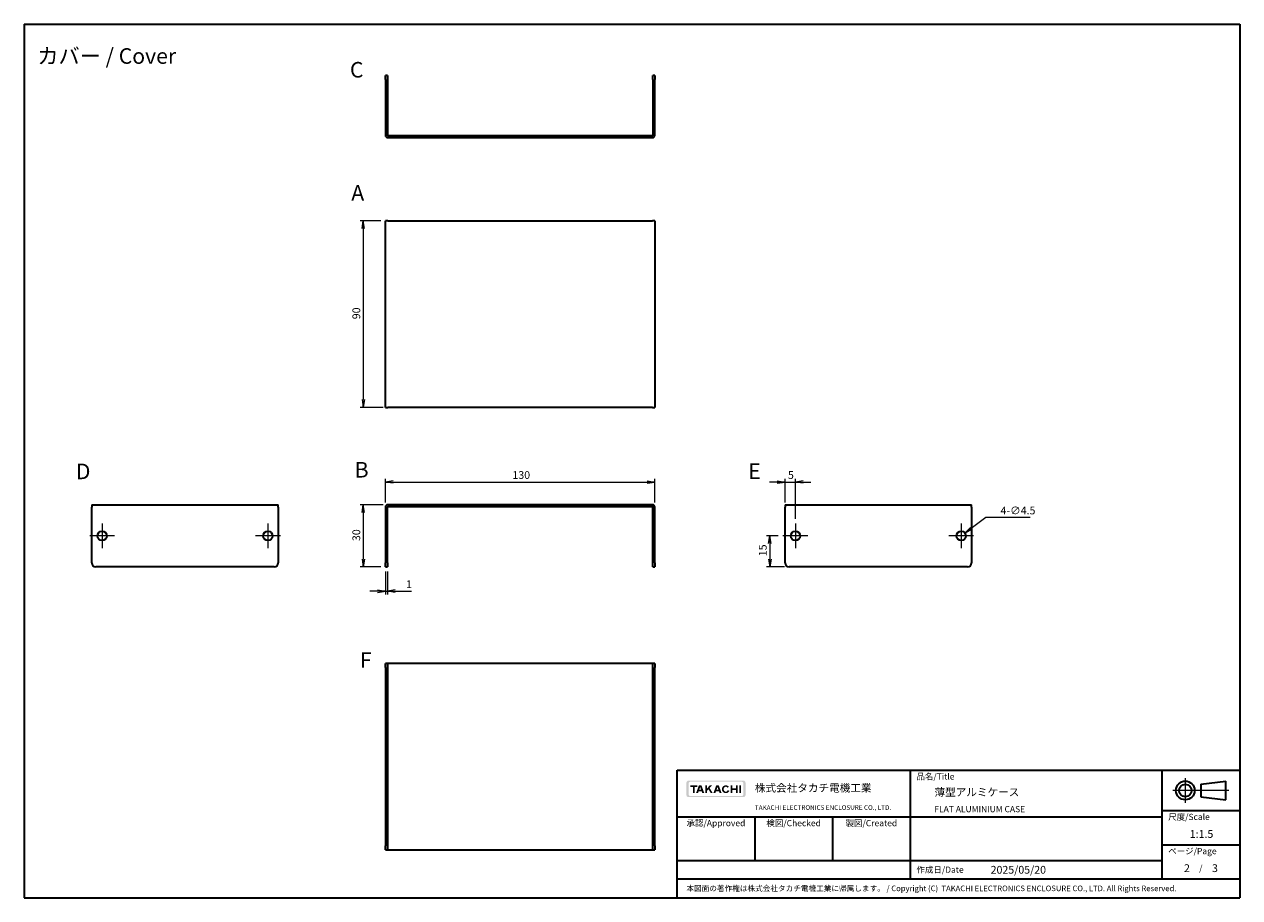
# Model space of a CAD drawing. Units: millimetres. Extents: x 22 to 1801, y 12 to 434.
# Drawn here: x 618 to 1205, y 12 to 434 of the extents above; entities that cross this region are included whole.
import ezdxf
from ezdxf.enums import TextEntityAlignment as Align

# ---------------------------------------------------------------- set-up
doc = ezdxf.new("R2010")
doc.units = ezdxf.units.MM
doc.header["$LTSCALE"] = 1.5
doc.layers.get('Defpoints').update_dxf_attribs({"lineweight": 25})
for name, color, linetype, lineweight in [('Border (ISO)', 7, 'Continuous', 35), ('Center Mark (ISO)', 131, 'Continuous', 18), ('Dimension (ISO)', 7, 'Continuous', 18), ('Dimension (ISO) @ 1', 7, 'Continuous', 18), ('Hatch (ISO)', 1, 'Continuous', 18), ('Symbol (ISO)', 7, 'Continuous', 18), ('Title (ISO)', 7, 'Continuous', 35), ('Visible (ISO)', 7, 'Continuous', 35)]:
    doc.layers.add(name, color=color, linetype=linetype, lineweight=lineweight)
doc.styles.add('Note Text (TK)', font='MS PGothic.ttf')
doc.styles.add('文字スタイル40', font='MS PGothic.ttf')
doc.styles.add('文字スタイル67', font='arial.ttf')
doc.dimstyles.new('Default - Method 1b (TK)', dxfattribs={"dimscale": 1.5, "dimtxt": 2.5, "dimasz": 2.5, "dimexe": 1, "dimexo": 1.499999999999999, "dimgap": 1, "dimtad": 1, "dimtoh": 1, "dimdsep": 46, "dimtxsty": 'Note Text (TK)', "dimblk": 'OPEN', "dimcen": 0.09, "dimdle": 5, "dimclrd": 100, "dimclre": 100, "dimclrt": 7, "dimadec": 1, "dimazin": 1, "dimtfac": 1, "dimtmove": 0, "dimatfit": 3, "dimldrblk": 'OPEN', "dimfxl": 1, "dimtolj": 1, "dimlwd": -1, "dimlwe": -1, "dimarcsym": 0})

# ---------------------------------------------------------------- blocks, each defined once
blk = doc.blocks.new('図面枠 tk図枠')
at = {"layer": 'Border (ISO)'}
for p, q in [((14.49999999999999, 289), (405.4999999999999, 289)), ((14.49999999999999, 289), (14.50000000000001, 8.000000000000007)), ((405.4999999999999, 289), (405.4999999999999, 8.000000000000007)), ((14.50000000000001, 8.000000000000007), (405.4999999999999, 8.000000000000007))]:
    blk.add_line(p, q, dxfattribs=at)
blk = doc.blocks.new('表題欄 tk表題欄')
at = {"layer": 'Hatch (ISO)'}
h = blk.add_hatch(color=256, dxfattribs=at)
edge = h.paths.add_edge_path(flags=0)
edge.add_arc((95.444849922821, 237.346881026017), 0.5958259999999996, 269.9999999999897, 360)
edge.add_line((96.040675922821, 237.3468810260171), (96.04067592282095, 240.7585970260168))
edge.add_arc((95.44484992282096, 240.7585970260169), 0.5958259999999996, 0, 90.0000000000068)
edge.add_line((95.44484992282091, 241.3544230260169), (79.00658192282103, 241.3544230260169))
edge.add_arc((79.00658192282103, 240.7585970260169), 0.5958259999999996, 90, 180)
edge.add_line((78.41075592282102, 240.7585970260168), (78.41075592282081, 237.3468810260171))
edge.add_arc((79.00658192282081, 237.3468810260168), 0.5958259999999996, 180, 270.0000000000205)
edge.add_line((79.00658192282103, 236.7510550260168), (95.44484992282091, 236.751055026017))
edge = h.paths.add_edge_path()
edge.add_line((77.70882392282107, 241.0034570260169), (77.70882392282107, 237.1020210260171))
edge.add_arc((78.41075592282097, 237.102021026017), 0.7019319999998935, 180, 270.000000000008)
edge.add_line((78.41075592282105, 236.4000890260172), (96.04067592282101, 236.4000890260172))
edge.add_arc((96.040675922821, 237.102021026017), 0.7019319999998921, 270, 360)
edge.add_line((96.7426079228209, 237.1020210260171), (96.74260792282098, 241.0034570260169))
edge.add_arc((96.04067592282107, 241.003457026017), 0.7019319999998921, 0, 90.00000000000873)
edge.add_line((96.04067592282095, 241.705389026017), (78.41075592282105, 241.7053890260169))
edge.add_arc((78.41075592282105, 241.0034570260169), 0.7019319999999984, 90.00000000000072, 180)
for points in [[(78.94128592282102, 240.1954190260171), (78.94128592282102, 239.7056990260171), (79.79013392282097, 239.7056990260171), (79.79013392282097, 237.7060090260171), (80.37779792282102, 237.7060090260171), (80.37779792282102, 239.7056990260171), (81.22664592282104, 239.7056990260171), (81.22664592282104, 240.1954190260171)], [(85.55355153134052, 237.7060090260171), (84.81294043548178, 238.9396854897348), (84.28739592282106, 238.3724785432585), (84.28739592282106, 237.7060090260171), (83.76502792282103, 237.7060090260171), (83.76502792282103, 240.1954190260171), (84.28739592282106, 240.1954190260171), (84.28739592282106, 239.1472136578642), (85.2586086041826, 240.1954190260171), (85.97643794456017, 240.1954190260171), (85.18872726044239, 239.3452627384302), (86.172817922821, 237.7060090260171)], [(91.96090243223207, 240.1954190260171), (91.96090243223207, 237.7060090260171), (92.4791894322321, 237.7060090260171), (92.4791894322321, 238.7058540260171), (93.63819343223211, 238.7058540260171), (93.63819343223211, 237.7060090260171), (94.15648043223207, 237.7060090260171), (94.15648043223207, 240.1954190260171), (93.63819343223211, 240.1954190260171), (93.63819343223211, 239.195574026017), (92.4791894322321, 239.195574026017), (92.4791894322321, 240.1954190260171)], [(94.71149643223212, 240.1954190260171), (94.71149643223212, 237.7060090260171), (95.2338644322322, 237.7060090260171), (95.2338644322322, 240.1954190260171)]]:
    blk.add_hatch(color=256, dxfattribs=at).paths.add_polyline_path(points)
h = blk.add_hatch(color=256, dxfattribs=at)
h.paths.add_polyline_path([(82.45967999495221, 238.7589070260171), (81.8218998506899, 238.7589070260171), (82.14078992282104, 239.627313026017)], flags=0)
h.paths.add_polyline_path([(82.64850318183746, 238.2447010260171), (81.63307666380464, 238.2447010260171), (81.43526189659153, 237.7060090260171), (80.81854592282102, 237.7060090260171), (81.73268992282102, 240.1954190260171), (82.54888992282102, 240.1954190260171), (83.46303392282098, 237.7060090260171), (82.84631794905052, 237.7060090260171)])
h = blk.add_hatch(color=256, dxfattribs=at)
h.paths.add_polyline_path([(87.39654585068993, 238.7589070260171), (88.03432599495216, 238.7589070260171), (87.71543592282107, 239.627313026017)], flags=0)
h.paths.add_polyline_path([(87.00990789659151, 237.7060090260171), (87.20772266380467, 238.2447010260171), (88.22314918183736, 238.2447010260171), (88.42096394905047, 237.7060090260171), (89.03767992282091, 237.7060090260171), (88.123535922821, 240.1954190260171), (87.30733592282104, 240.1954190260171), (86.39319192282105, 237.7060090260171)])
h = blk.add_hatch(color=256, dxfattribs=at)
edge = h.paths.add_edge_path()
edge.add_arc((90.39257192282079, 238.9507140260171), 1.273272000000011, 38.55054079078439, 336.5820184016556)
edge.add_line((91.56096443223191, 238.4446700260172), (91.04202846323602, 238.6694270587604))
edge.add_ellipse((90.392571922821, 238.9507140260171), major_axis=(0, -0.7998759999999119), ratio=0.8673469387756529, start_angle=128.5505407907963, end_angle=426.582018401653, ccw=False)
edge.add_line((90.96328818027123, 239.4055047731898), (91.38834540645578, 239.7442231660233))
at = {"layer": 'Title (ISO)'}
for p, q in [((74.70882392282105, 245.052739026017), (255.7088239228211, 245.052739026017)), ((74.70882392282105, 204.052739026017), (74.70882392282105, 245.052739026017)), ((149.7088239228211, 245.052739026017), (149.7088239228211, 210.052739026017)), ((230.7088239228211, 245.052739026017), (230.7088239228211, 210.052739026017)), ((255.7088239228211, 245.052739026017), (255.7088239228211, 204.052739026017)), ((243.2088239228211, 240.552739026017), (251.2088239228211, 241.552739026017)), ((243.2088239228211, 240.552739026017), (243.2088239228211, 236.552739026017)), ((251.2088239228211, 235.552739026017), (251.2088239228211, 241.552739026017)), ((243.2088239228211, 236.552739026017), (251.2088239228211, 235.552739026017)), ((230.7088239228211, 232.052739026017), (255.7088239228211, 232.052739026017)), ((74.70882392282105, 230.052739026017), (230.7088239228211, 230.0527390260171)), ((99.70882392282105, 230.052739026017), (99.70882392282108, 216.052739026017)), ((124.708823922821, 230.052739026017), (124.708823922821, 216.052739026017)), ((230.7088239228211, 221.052739026017), (255.7088239228211, 221.052739026017)), ((74.70882392282105, 216.052739026017), (230.7088239228211, 216.052739026017)), ((255.7088239228211, 210.052739026017), (74.70882392282105, 210.052739026017)), ((74.70882392282105, 204.052739026017), (255.7088239228211, 204.052739026017))]:
    blk.add_line(p, q, dxfattribs=at)
at = {"layer": 'Title (ISO)', "color": 4, "linetype": 'Continuous', "lineweight": 18}
for p, q in [((238.2088239228211, 242.5527390260171), (238.2088239228211, 234.552739026017)), ((252.2088239228211, 238.552739026017), (234.2088239228211, 238.552739026017))]:
    blk.add_line(p, q, dxfattribs=at)
at = {"layer": 'Title (ISO)'}
for radius in [3, 2]:
    blk.add_circle((238.2088239228211, 238.5527390260171), radius, dxfattribs=at)
at = {"layer": 'Title (ISO)', "color": 1, "char_height": 2.000000029802322, "line_spacing_factor": 1.5, "style": 'Note Text (TK)'}
for s, insert, attachment_point in [('\\fＭＳ Ｐゴシック|b0|i0;{\\H2.0000;品名/Title}', (151.708823922821, 243.052739026017), 4), ('\\fＭＳ Ｐゴシック|b0|i0;{\\H2.0000;尺度/Scale}', (232.7088239228211, 230.052739026017), 4), ('\\fＭＳ Ｐゴシック|b0|i0;{\\H2.0000;承認/Approved}', (87.20882392282105, 228.052739026017), 5), ('\\fＭＳ Ｐゴシック|b0|i0;{\\H2.0000;検図/Checked}', (112.208823922821, 228.0527390260171), 5), ('\\fＭＳ Ｐゴシック|b0|i0;{\\H2.0000;製図/Created}', (137.208823922821, 228.052739026017), 5), ('\\fＭＳ Ｐゴシック|b0|i0;{\\H2.0000;ページ/Page}', (232.7088239228211, 219.052739026017), 4), ('\\fＭＳ Ｐゴシック|b0|i0;{\\H2.0000;作成日/Date}', (151.708823922821, 213.052739026017), 4)]:
    blk.add_mtext(s, dxfattribs=dict(at, insert=insert, attachment_point=attachment_point))
at = {"layer": 'Title (ISO)', "color": 7, "line_spacing_factor": 1.5, "style": 'Note Text (TK)'}
for s, insert, char_height, attachment_point in [('株式会社タカチ電機工業', (99.74260792282095, 239.052739026017), 2.5, 4), ('\\fArial|b0|i0;{\\H1.4986;TAKACHI ELECTRONICS ENCLOSURE CO., LTD.}', (99.74260792282095, 233.052739026017), 1.49859994649887, 4), ('\\fＭＳ Ｐゴシック|b0|i0;{\\H2.0000;/}', (243.2088239228211, 213.5527390260171), 2.000000029802322, 5), ('\\fMS PGothic|b0|i0;{\\H1.8000;本図面の著作権は株式会社タカチ電機工業に帰属します。 / Copyright (C)\xa0 TAKACHI ELECTRONICS ENCLOSURE CO., LTD. All Rights Reserved.}', (77.70882392282107, 207.052739026017), 1.800000071525573, 4)]:
    blk.add_mtext(s, dxfattribs=dict(at, insert=insert, char_height=char_height, attachment_point=attachment_point))
at = {"layer": 'Title (ISO)', "color": 7}
for tag, p, height, style in [('<品名>_001', (157.524164831912, 236.7601253896534), 2.5, 'Note Text (TK)'), ('<Title>_001', (157.4796288307291, 231.5527390111158), 2.000000029802322, '文字スタイル67'), ('<型番>_001', (157.6747330123755, 220.0527389664124), 3.000000119209289, '文字スタイル40'), ('<尺度>_001', (239.6434830137302, 223.302739026017), 2.5, 'Note Text (TK)'), ('<総ページ数>_001', (246.7997330137301, 212.302739026017), 2.5, 'Note Text (TK)'), ('作成日_001', (175.5895057410029, 211.7814322078352), 2.5, 'Note Text (TK)'), ('<ページ_No.>_001', (237.9488807410029, 212.302739026017), 2.5, 'Note Text (TK)')]:
    blk.add_attdef(tag, p, '', height=height, dxfattribs=dict(at, style=style))
at = {"layer": 'Title (ISO)', "color": 7, "style": 'Note Text (TK)'}
blk.add_attdef('<部品サイズ>', text='', height=2.5, dxfattribs=at).set_placement((112.208823922821, 213.052739026017), align=Align.MIDDLE_CENTER)
blk = doc.blocks.new('_Open')
at = {"color": 0, "linetype": 'ByBlock', "lineweight": -2}
for p, q in [((-1, 0.1666666666666666), (0, 0)), ((-1, -0.1666666666666666), (0, 0)), ((0, 0), (-1, 0))]:
    blk.add_line(p, q, dxfattribs=at)
blk = doc.blocks.new('*D22')
at = {"layer": 'Defpoints', "color": 0}
for p in [(922.5179103151763, 212.6057068030286), (792.5179103151763, 200.5074875154929), (922.5179103151763, 200.5074875154929)]:
    blk.add_point(p, dxfattribs=at)
at = {"layer": 'Dimension (ISO)', "color": 100}
for p, q in [((792.5179103151763, 202.7574875154929), (792.5179103151763, 214.1057068030286)), ((796.2679103151763, 212.6057068030286), (918.7679103151763, 212.6057068030286)), ((922.5179103151763, 202.7574875154929), (922.5179103151763, 214.1057068030286))]:
    blk.add_line(p, q, dxfattribs=at)
at = {"layer": 'Dimension (ISO)', "color": 100, "xscale": 3.75, "yscale": 3.75, "zscale": 3.75, "rotation": 180}
blk.add_blockref('_Open', (792.5179103151763, 212.6057068030286), dxfattribs=at)
at = {"layer": 'Dimension (ISO)', "color": 100, "xscale": 3.75, "yscale": 3.75, "zscale": 3.75}
blk.add_blockref('_Open', (922.5179103151763, 212.6057068030286), dxfattribs=at)
at = {"layer": 'Dimension (ISO)', "color": 7, "insert": (853.8105239515395, 215.9807068030286), "char_height": 3.75, "attachment_point": 4, "style": 'Note Text (TK)'}
blk.add_mtext('\\A1;130', dxfattribs=at)
blk = doc.blocks.new('*D23')
at = {"layer": 'Defpoints', "color": 0}
for p in [(792.5179103151766, 171.6074875154929), (793.5179103151766, 171.6074875154929), (793.5179103151766, 159.8974864588168)]:
    blk.add_point(p, dxfattribs=at)
at = {"layer": 'Dimension (ISO)', "color": 100}
for p, q in [((792.5179103151766, 169.3574875154929), (792.5179103151766, 158.3974864588168)), ((793.5179103151766, 169.3574875154929), (793.5179103151766, 158.3974864588168)), ((788.7679103151766, 159.8974864588168), (785.0179103151766, 159.8974864588168)), ((792.5179103151766, 159.8974864588168), (793.5179103151766, 159.8974864588168)), ((797.2679103151766, 159.8974864588168), (805.1471716956402, 159.8974864588168))]:
    blk.add_line(p, q, dxfattribs=at)
at = {"layer": 'Dimension (ISO)', "color": 100, "xscale": 3.75, "yscale": 3.75, "zscale": 3.75}
blk.add_blockref('_Open', (792.5179103151766, 159.8974864588168), dxfattribs=at)
at = {"layer": 'Dimension (ISO)', "color": 100, "xscale": 3.75, "yscale": 3.75, "zscale": 3.75, "rotation": 180}
blk.add_blockref('_Open', (793.5179103151766, 159.8974864588168), dxfattribs=at)
at = {"layer": 'Dimension (ISO)', "color": 7, "insert": (802.5179103320038, 163.2724864588167), "char_height": 3.75, "attachment_point": 4, "style": 'Note Text (TK)'}
blk.add_mtext('\\A1;1', dxfattribs=at)
blk = doc.blocks.new('*D24')
at = {"layer": 'Defpoints', "color": 0}
for p in [(793.6179103151768, 201.607487515493), (781.8500235575876, 171.607487515493), (792.517910315177, 171.607487515493)]:
    blk.add_point(p, dxfattribs=at)
at = {"layer": 'Dimension (ISO)', "color": 100}
for p, q in [((791.3679103151768, 201.607487515493), (780.3500235575876, 201.607487515493)), ((781.8500235575876, 197.857487515493), (781.8500235575876, 175.357487515493)), ((790.2679103151769, 171.607487515493), (780.3500235575876, 171.607487515493))]:
    blk.add_line(p, q, dxfattribs=at)
at = {"layer": 'Dimension (ISO)', "color": 100, "xscale": 3.75, "yscale": 3.75, "zscale": 3.75}
for p, rotation in [((781.8500235575876, 201.607487515493), 90), ((781.8500235575876, 171.607487515493), 270)]:
    blk.add_blockref('_Open', p, dxfattribs=dict(at, rotation=rotation))
at = {"layer": 'Dimension (ISO)', "color": 7, "insert": (778.4750235575874, 184.1145897882202), "char_height": 3.75, "attachment_point": 4, "rotation": 90, "style": 'Note Text (TK)'}
blk.add_mtext('\\A1;30', dxfattribs=at)
blk = doc.blocks.new('*D25')
at = {"layer": 'Defpoints', "color": 0}
for p in [(792.5179103152085, 338.6449283350026), (781.8500235575876, 248.6449283350027), (793.6179103152085, 248.6449283350027)]:
    blk.add_point(p, dxfattribs=at)
at = {"layer": 'Dimension (ISO)', "color": 100}
for p, q in [((790.2679103152085, 338.6449283350026), (780.3500235575875, 338.6449283350026)), ((781.8500235575875, 334.8949283350026), (781.8500235575876, 252.3949283350027)), ((791.3679103152085, 248.6449283350027), (780.3500235575876, 248.6449283350027))]:
    blk.add_line(p, q, dxfattribs=at)
at = {"layer": 'Dimension (ISO)', "color": 100, "xscale": 3.75, "yscale": 3.75, "zscale": 3.75}
for p, rotation in [((781.8500235575875, 338.6449283350026), 90), ((781.8500235575876, 248.6449283350027), 270)]:
    blk.add_blockref('_Open', p, dxfattribs=dict(at, rotation=rotation))
at = {"layer": 'Dimension (ISO)', "color": 7, "insert": (778.4750235575874, 291.1626840168207), "char_height": 3.75, "attachment_point": 4, "rotation": 90, "style": 'Note Text (TK)'}
blk.add_mtext('\\A1;90', dxfattribs=at)
blk = doc.blocks.new('*D26')
at = {"layer": 'Defpoints', "color": 0}
for p in [(984.3532704219695, 186.607487515493), (977.9783570779432, 171.607487515493), (987.3532704219696, 171.607487515493)]:
    blk.add_point(p, dxfattribs=at)
at = {"layer": 'Dimension (ISO)', "color": 100}
for p, q in [((982.1032704219696, 186.607487515493), (976.4783570779432, 186.607487515493)), ((977.9783570779432, 182.857487515493), (977.9783570779432, 175.357487515493)), ((985.1032704219695, 171.607487515493), (976.4783570779432, 171.607487515493))]:
    blk.add_line(p, q, dxfattribs=at)
at = {"layer": 'Dimension (ISO)', "color": 100, "xscale": 3.75, "yscale": 3.75, "zscale": 3.75}
for p, rotation in [((977.9783570779432, 186.607487515493), 90), ((977.9783570779432, 171.607487515493), 270)]:
    blk.add_blockref('_Open', p, dxfattribs=dict(at, rotation=rotation))
at = {"layer": 'Dimension (ISO)', "color": 7, "insert": (974.6033570779429, 176.8063511518566), "char_height": 3.75, "attachment_point": 4, "rotation": 90, "style": 'Note Text (TK)'}
blk.add_mtext('\\A1;15', dxfattribs=at)
blk = doc.blocks.new('*D27')
at = {"layer": 'Defpoints', "color": 0}
for p in [(990.353270421969, 212.6057068030286), (985.3532704219691, 200.5074875154929), (990.353270421969, 192.6074875154929)]:
    blk.add_point(p, dxfattribs=at)
at = {"layer": 'Dimension (ISO)', "color": 100}
for p, q in [((981.6032704219692, 212.6057068030286), (977.853270421969, 212.6057068030286)), ((985.3532704219691, 202.7574875154929), (985.3532704219691, 214.1057068030286)), ((985.3532704219691, 212.6057068030286), (990.353270421969, 212.6057068030286)), ((990.353270421969, 194.8574875154929), (990.353270421969, 214.1057068030286)), ((994.1032704219692, 212.6057068030286), (997.8532704219691, 212.6057068030286))]:
    blk.add_line(p, q, dxfattribs=at)
at = {"layer": 'Dimension (ISO)', "color": 100, "xscale": 3.75, "yscale": 3.75, "zscale": 3.75}
blk.add_blockref('_Open', (985.3532704219691, 212.6057068030286), dxfattribs=at)
at = {"layer": 'Dimension (ISO)', "color": 100, "xscale": 3.75, "yscale": 3.75, "zscale": 3.75, "rotation": 180}
blk.add_blockref('_Open', (990.353270421969, 212.6057068030286), dxfattribs=at)
at = {"layer": 'Dimension (ISO)', "color": 7, "insert": (986.7666226946964, 215.9807068030286), "char_height": 3.75, "attachment_point": 4, "style": 'Note Text (TK)'}
blk.add_mtext('\\A1;5', dxfattribs=at)
blk = doc.blocks.new('*D28')
at = {"layer": 'Defpoints', "color": 0}
for p in [(1072.153728771099, 187.956876167086), (1068.552812072839, 185.2580988638998)]:
    blk.add_point(p, dxfattribs=at)
at = {"layer": 'Dimension (ISO)', "color": 100}
for p, q in [((1082.201550015235, 195.4874119146221), (1075.154492686316, 190.2058572530746)), ((1103.624775430258, 195.4874119146221), (1082.201550015235, 195.4874119146221)), ((1070.218270421969, 186.6074875154929), (1070.488270421969, 186.607487515493)), ((1070.353270421969, 186.4724875154927), (1070.353270421969, 186.7424875154928))]:
    blk.add_line(p, q, dxfattribs=at)
at = {"layer": 'Dimension (ISO)', "color": 100, "xscale": 3.75, "yscale": 3.75, "zscale": 3.75, "rotation": 216.8504402991427}
blk.add_blockref('_Open', (1072.153728771099, 187.956876167086), dxfattribs=at)
at = {"layer": 'Dimension (ISO)', "color": 7, "insert": (1089.34920724844, 198.862411914622), "char_height": 3.75, "attachment_point": 4, "style": 'Note Text (TK)'}
blk.add_mtext('\\A1;4-∅4.5', dxfattribs=at)

msp = doc.modelspace()

# ---------------------------------------------------------------- linework, layer by layer
at = {"layer": 'Center Mark (ISO)', "linetype": 'Continuous'}
for p, q in [((655.8033240490349, 192.6074875154923), (655.8033240490349, 180.6074875154923)), ((735.8033240490349, 192.6074875154922), (735.8033240490349, 180.6074875154922)), ((990.353270421969, 192.6074875154929), (990.353270421969, 180.6074875154929)), ((1070.353270421969, 192.607487515493), (1070.353270421969, 180.607487515493)), ((661.8033240490349, 186.6074875154922), (649.8033240490349, 186.6074875154922)), ((741.8033240490349, 186.6074875154922), (729.8033240490349, 186.6074875154922)), ((996.3532704219689, 186.6074875154929), (984.3532704219692, 186.6074875154929)), ((1076.353270421969, 186.607487515493), (1064.353270421969, 186.607487515493))]:
    msp.add_line(p, q, dxfattribs=at)
at = {"layer": 'Visible (ISO)'}
for p, q in [((792.5179103152379, 406.7964994858557), (792.517910315238, 408.7964994858545)), ((793.5179103152379, 408.7964994858545), (792.5179103152379, 408.7964994858545)), ((792.5179103152379, 406.7964994858557), (792.5179103152377, 379.8964994858557)), ((793.517910315238, 408.7964994858545), (793.5179103152379, 406.7964994858557)), ((793.5179103152379, 406.7964994858557), (793.5179103152377, 379.8964994858557)), ((922.5179103152377, 408.7964994858545), (921.5179103152379, 408.7964994858545)), ((921.5179103152379, 406.7964994858556), (921.5179103152379, 408.7964994858545)), ((921.5179103152365, 406.7964994858556), (921.5179103152378, 379.8964994858557)), ((922.5179103152379, 408.7964994858544), (922.5179103152379, 406.7964994858555)), ((922.5179103152377, 379.8964994858557), (922.5179103152377, 406.7964994858556)), ((793.6179103152377, 379.7964994858557), (921.4179103152378, 379.7964994858557)), ((793.6179103152377, 378.7964994858557), (921.4179103152378, 378.7964994858557)), ((792.5179103152082, 248.6449283350023), (792.517910315208, 338.6449283350024)), ((793.617910315208, 338.6449283350026), (792.517910315208, 338.6449283350024)), ((793.617910315208, 338.6449283350026), (921.417910315208, 338.6449283350026)), ((922.5179103152082, 338.6449283350023), (921.417910315208, 338.6449283350026)), ((922.5179103152079, 338.6449283350023), (922.5179103152082, 248.6449283350023)), ((792.5179103152082, 248.6449283350023), (793.617910315208, 248.6449283350026)), ((921.417910315208, 248.6449283350027), (793.617910315208, 248.6449283350027)), ((921.417910315208, 248.6449283350026), (922.5179103152082, 248.6449283350023)), ((650.8033240490352, 201.6074875154929), (740.8033240490352, 201.6074875154929)), ((650.8033240490352, 201.6074875154929), (650.8033240490348, 200.5074875154929)), ((650.8033240490348, 173.6074875154929), (650.8033240490348, 200.5074875154929)), ((740.8033240490348, 200.5074875154929), (740.8033240490352, 201.6074875154929)), ((740.8033240490348, 200.5074875154929), (740.8033240490348, 173.6074875154929)), ((792.5179103151763, 200.5074875154929), (792.5179103151766, 173.6074875154929)), ((793.5179103151766, 173.6074875154929), (793.5179103151763, 200.5074875154929)), ((921.4179103151762, 201.607487515493), (793.6179103151763, 201.607487515493)), ((921.4179103151762, 200.6074875154929), (793.6179103151763, 200.6074875154929)), ((921.5179103151773, 173.607487515493), (921.5179103151763, 200.5074875154929)), ((922.5179103151773, 173.607487515493), (922.5179103151763, 200.5074875154929)), ((985.3532704219688, 201.6074875154929), (1075.353270421969, 201.6074875154929)), ((985.3532704219688, 201.607487515493), (985.3532704219691, 200.5074875154929)), ((985.3532704219691, 173.607487515493), (985.3532704219691, 200.5074875154929)), ((1075.353270421969, 200.5074875154929), (1075.353270421969, 201.6074875154929)), ((1075.353270421969, 200.5074875154929), (1075.353270421969, 173.607487515493)), ((738.8033240490348, 171.6074875154929), (652.8033240490348, 171.6074875154929)), ((792.5179103151766, 171.6074875154929), (792.5179103151766, 173.6074875154929)), ((792.5179103151766, 171.6074875154929), (793.5179103151766, 171.6074875154929)), ((793.5179103151766, 173.6074875154929), (793.5179103151766, 171.6074875154929)), ((921.5179103151766, 171.6074875154929), (921.5179103151766, 173.607487515493)), ((921.5179103151766, 171.6074875154929), (922.5179103151766, 171.6074875154929)), ((922.5179103151766, 173.607487515493), (922.5179103151766, 171.6074875154929)), ((1073.353270421969, 171.6074875154929), (987.3532704219691, 171.6074875154929)), ((792.517910315145, 123.0334122406614), (792.517910315145, 125.033412240662)), ((793.517910315145, 125.033412240662), (792.517910315145, 125.033412240662)), ((793.517910315145, 125.033412240662), (793.517910315145, 123.0334122406614)), ((793.5179103151447, 125.03341224067), (793.6179103151447, 125.03341224067)), ((921.4179103151447, 125.03341224067), (793.6179103151447, 125.03341224067)), ((921.5179103151447, 125.03341224067), (921.4179103151447, 125.03341224067)), ((921.517910315145, 123.0334122406614), (921.517910315145, 125.033412240662)), ((922.5179103151457, 125.033412240662), (921.5179103151459, 125.033412240662)), ((922.5179103151448, 125.033412240662), (922.5179103151448, 123.0334122406614)), ((792.517910315145, 123.0334122406614), (792.517910315145, 37.03341224066143)), ((793.517910315145, 123.0334122406614), (793.517910315145, 37.03341224066143)), ((921.517910315145, 37.03341224066145), (921.517910315145, 123.0334122406614)), ((922.5179103151448, 37.03341224066145), (922.5179103151448, 123.0334122406614)), ((792.517910315145, 35.03341224066203), (792.517910315145, 37.03341224066144)), ((793.517910315145, 37.03341224066144), (793.517910315145, 35.03341224066203)), ((921.517910315145, 35.03341224066204), (921.517910315145, 37.03341224066145)), ((922.5179103151448, 37.03341224066145), (922.5179103151448, 35.03341224066204)), ((792.517910315145, 35.03341224066203), (793.517910315145, 35.03341224066203)), ((793.5179103151447, 35.03341224067), (793.6179103151446, 35.03341224067003)), ((793.6179103151446, 35.03341224067002), (921.4179103151447, 35.03341224067002)), ((921.5179103151447, 35.03341224067001), (921.4179103151447, 35.03341224067004)), ((921.5179103151434, 35.03341224066203), (922.5179103151448, 35.03341224066203))]:
    msp.add_line(p, q, dxfattribs=at)
for centre in [(655.8033240490349, 186.6074875154922), (735.8033240490349, 186.6074875154922), (990.353270421969, 186.6074875154929), (1070.353270421969, 186.607487515493)]:
    msp.add_circle(centre, 2.25, dxfattribs=at)
for centre, radius, start, end in [((793.6179103152377, 379.8964994858557), 1.099999999999994, 180, 270), ((793.6179103152377, 379.8964994858557), 0.0999999999999979, 180, 270.000000000013), ((921.4179103152378, 379.8964994858557), 1.099999999999953, 270, 0), ((921.4179103152378, 379.8964994858557), 0.0999999999999446, 269.9999999999674, 0), ((793.6179103151763, 200.5074875154929), 1.099999999999997, 90, 180), ((793.6179103151763, 200.5074875154929), 0.0999999999999979, 89.99999999998697, 180), ((921.4179103151764, 200.5074875154929), 1.100000000000029, 0, 90), ((921.4179103151764, 200.5074875154929), 0.1000000000000334, 0, 90), ((652.8033240490348, 173.6074875154929), 2, 180, 270), ((738.8033240490348, 173.6074875154929), 2, 270, 0), ((987.3532704219691, 173.607487515493), 2, 180, 270), ((1073.353270421969, 173.607487515493), 2, 270, 0)]:
    msp.add_arc(centre, radius, start, end, dxfattribs=at)

# ---------------------------------------------------------------- block references
at = {"xscale": 1.5, "yscale": 1.5, "zscale": 1.5}
msp.add_blockref('図面枠 tk図枠', (596.4999999999999, 0), dxfattribs=at)
ref = msp.add_blockref('表題欄 tk表題欄', (821.1867641157683, -294.0791085390255), dxfattribs=dict(xscale=1.5, yscale=1.5, zscale=1.5))
ref.add_attrib('<品名>_001', '薄型アルミケース', (1057.473011363636, 61.06107954545453), dxfattribs={"layer": 'Title (ISO)', "color": 7, "height": 3.75, "style": 'Note Text (TK)'})
ref.add_attrib('<尺度>_001', '1:1.5', (1180.651988636364, 40.87500000000002), dxfattribs={"layer": 'Title (ISO)', "color": 7, "height": 3.75, "style": 'Note Text (TK)'})
ref.add_attrib('作成日_001', '2025/05/20', (1084.571022727272, 23.59303977272726), dxfattribs={"layer": 'Title (ISO)', "color": 7, "height": 3.75, "style": 'Note Text (TK)'})
ref.add_attrib('<Title>_001', 'FLAT ALUMINIUM CASE', (1057.406207361862, 53.24999997764824), dxfattribs={"layer": 'Title (ISO)', "color": 7, "height": 3.000000044703483, "style": '文字スタイル67'})
ref.add_attrib('<ページ_No.>_001', '2', (1177.886363636363, 24.375), dxfattribs={"layer": 'Title (ISO)', "color": 7, "height": 3.75, "style": 'Note Text (TK)'})
ref.add_attrib('<総ページ数>_001', '3', (1191.386363636363, 24.375), dxfattribs={"layer": 'Title (ISO)', "color": 7, "height": 3.75, "style": 'Note Text (TK)'})

# ---------------------------------------------------------------- texts
at = {"layer": 'Symbol (ISO)', "color": 7, "char_height": 7.5, "attachment_point": 4, "line_spacing_factor": 1.5, "style": 'Note Text (TK)'}
for s, insert, width in [('\\fMS PGothic|b0|i0;{\\H7.5000;カバー / Cover}', (624.517439243866, 418.1921217130176), 75.07515243901894), ('\\fArial|b1|i0;{\\H7.5000;A}', (776.0469530338634, 352.1594620295526), 7.702109204582701), ('\\fArial|b1|i0;{\\H7.5000;D}', (643.1230686499612, 217.7269156044953), 7.702109204582701), ('\\fArial|b1|i0;{\\H7.5000;B}', (777.6767158740802, 218.5231584736095), 7.702109204582701), ('\\fArial|b1|i0;{\\H7.5000;E}', (967.5914790729954, 217.8377336434629), 7.702109204582754)]:
    msp.add_mtext(s, dxfattribs=dict(at, insert=insert, width=width))
for s, insert in [('\\fArial|b1|i0;{\\H7.5000;C}', (775.3822278009011, 411.5599882034413)), ('\\fArial|b1|i0;{\\H7.5000;F}', (780.2204610539814, 126.683506590143))]:
    msp.add_mtext(s, dxfattribs=dict(at, insert=insert))

# ---------------------------------------------------------------- dimensions: what is measured, and where the dimension line sits
at = {"layer": 'Dimension (ISO) @ 1', "color": 100}
for base, p1, p2, angle, override, picture, middle in [((781.8500235575876, 248.6449283350027), (792.5179103152082, 338.6449283350025), (793.617910315208, 248.6449283350026), 90, {"dimscale": 1, "dimtxt": 3.75, "dimasz": 3.75, "dimexe": 1.5, "dimexo": 2.249999999999999, "dimgap": 1.5, "dimtoh": 0, "dimdec": 2, "dimcen": 0.135, "dimtol": 0, "dimlim": 0, "dimtp": 0, "dimtm": 0, "dimtdec": 2, "dimtix": 0, "dimtofl": 0, "dimtmove": 0, "dimatfit": 1}, '*D25', (781.8500235575874, 293.6449283350025)), ((781.8500235575876, 171.607487515493), (793.6179103151763, 201.607487515493), (792.5179103151766, 171.6074875154929), 90, {"dimscale": 1, "dimtxt": 3.75, "dimasz": 3.75, "dimexe": 1.5, "dimexo": 2.249999999999999, "dimgap": 1.5, "dimtoh": 0, "dimdec": 2, "dimcen": 0.135, "dimtol": 0, "dimlim": 0, "dimtp": 0, "dimtm": 0, "dimtdec": 2, "dimtix": 0, "dimtofl": 0, "dimtmove": 0, "dimatfit": 1}, '*D24', (781.8500235575874, 186.6074875154929)), ((977.9783570779432, 171.607487515493), (984.3532704219692, 186.6074875154929), (987.3532704219691, 171.6074875154929), 90, {"dimscale": 1, "dimtxt": 3.75, "dimasz": 3.75, "dimexe": 1.5, "dimexo": 2.249999999999999, "dimgap": 1.5, "dimtoh": 0, "dimdec": 2, "dimcen": 0.135, "dimtol": 0, "dimlim": 0, "dimtp": 0, "dimtm": 0, "dimtdec": 2, "dimtix": 0, "dimtofl": 0, "dimtmove": 0, "dimatfit": 1}, '*D26', (977.9783570779429, 179.1074875154929)), ((793.5179103151766, 159.8974864588168), (792.5179103151766, 171.6074875154929), (793.5179103151766, 171.6074875154929), 180, {"dimscale": 1, "dimtxt": 3.75, "dimasz": 3.75, "dimexe": 1.5, "dimexo": 2.249999999999999, "dimgap": 1.5, "dimtoh": 0, "dimdec": 2, "dimcen": 0.135, "dimtol": 0, "dimlim": 0, "dimtp": 0, "dimtm": 0, "dimtdec": 2, "dimtix": 0, "dimtofl": 1, "dimtmove": 0, "dimatfit": 1}, '*D23', (803.082541013822, 159.8974864588168))]:
    dim = msp.add_linear_dim(base=base, p1=p1, p2=p2, angle=angle, dimstyle='Default - Method 1b (TK)', override=override, dxfattribs=at)
    dim.commit()
    dim.dimension.update_dxf_attribs({"geometry": picture, "text_midpoint": middle, "dimtype": 128})
for base, p1, p2, override, picture, middle in [((922.5179103151763, 212.6057068030286), (792.5179103151763, 200.5074875154929), (922.5179103151763, 200.5074875154929), {"dimscale": 1, "dimtxt": 3.75, "dimasz": 3.75, "dimexe": 1.5, "dimexo": 2.249999999999999, "dimgap": 1.5, "dimtoh": 0, "dimdec": 2, "dimcen": 0.135, "dimtol": 0, "dimlim": 0, "dimtp": 0, "dimtm": 0, "dimtdec": 2, "dimtix": 0, "dimtofl": 0, "dimtmove": 0, "dimatfit": 1}, '*D22', (857.5179103151759, 212.6057068030286)), ((990.353270421969, 212.6057068030286), (985.3532704219691, 200.5074875154929), (990.353270421969, 192.6074875154929), {"dimscale": 1, "dimtxt": 3.75, "dimasz": 3.75, "dimexe": 1.5, "dimexo": 2.249999999999999, "dimgap": 1.5, "dimtoh": 0, "dimdec": 2, "dimcen": 0.135, "dimtol": 0, "dimlim": 0, "dimtp": 0, "dimtm": 0, "dimtdec": 2, "dimtix": 0, "dimtofl": 1, "dimtmove": 0, "dimatfit": 1}, '*D27', (987.8532704219692, 212.6057068030286))]:
    dim = msp.add_linear_dim(base=base, p1=p1, p2=p2, dimstyle='Default - Method 1b (TK)', override=override, dxfattribs=at)
    dim.commit()
    dim.dimension.update_dxf_attribs({"geometry": picture, "text_midpoint": middle, "dimtype": 128})
dim = msp.add_diameter_dim_2p(p1=(1068.552812072839, 185.2580988638998), p2=(1072.153728771099, 187.956876167086), text='4-<>', dimstyle='Default - Method 1b (TK)', override={"dimscale": 1, "dimtxt": 3.75, "dimasz": 3.75, "dimexe": 1.5, "dimexo": 2.249999999999999, "dimgap": 1.5, "dimtih": 1, "dimdec": 2, "dimlfac": 1.000000000000025, "dimcen": 0.135, "dimtol": 0, "dimlim": 0, "dimtp": 0, "dimtm": 0, "dimtdec": 2, "dimtix": 0, "dimtofl": 0, "dimtmove": 0, "dimatfit": 3}, dxfattribs=at)
dim.commit()
dim.dimension.update_dxf_attribs({"geometry": '*D28', "text_midpoint": (1096.486991339349, 195.487411914622), "dimtype": 131})

doc.saveas('drawing.dxf')
